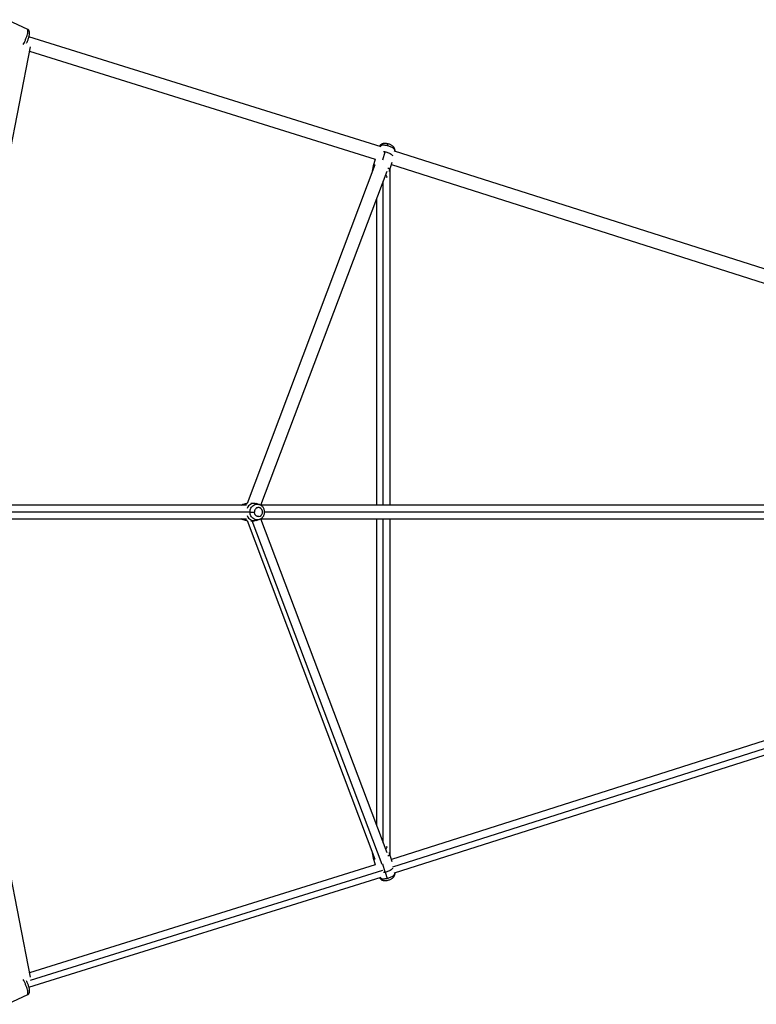
# Model space of a CAD drawing. Units: millimetres. Extents: x -5566 to 10661, y -5527 to 5500.
# Drawn here: x 7080 to 8059, y -655 to 654 of the extents above; entities that cross this region are included whole.
import ezdxf

# ---------------------------------------------------------------- set-up
doc = ezdxf.new("R2010")
doc.units = ezdxf.units.MM

msp = doc.modelspace()

# ---------------------------------------------------------------- linework, layer by layer
at = {"color": 7, "linetype": 'Continuous', "lineweight": 25}
for p, q in [((7063.9, 653.8), (7090.3, 641.2)), ((7560, 484.8), (7092.4, 631.2)), ((6976, 9.4), (7094.3, 617.6)), ((7093.2, 612.1), (7552.1, 468.5)), ((7558.2, 485.6), (7558.1, 485.4)), ((7578.1, 479.1), (7578.2, 479.9)), ((8893.6, 60), (7578.1, 479.1)), ((7551.9, 460.8), (7382, 10.8)), ((7549.4, 459), (7547.9, 450.2)), ((7552.1, 468.5), (7549.4, 459.2)), ((7571.5, 452.8), (7574.8, 464.3)), ((7574, 461.5), (8888.8, 42.6)), ((7400.4, 8.5), (7568, 452.6)), ((7571.3, 452.2), (7571.4, 452.6)), ((7572, 8.5), (7572, 454.6)), ((7554, 415.5), (7554, 8.5)), ((7381.5, 8.5), (6977.9, 8.5)), ((7380.8, 10.7), (7377, 9.7)), ((7391.5, 11), (7387, 11)), ((7397.9, 9.7), (7394, 10.7)), ((7397.8, 9.6), (7398, 9.5)), ((8827.5, 8.5), (7400.4, 8.5)), ((7094.3, -618.5), (6976, -10.4)), ((6977.9, -9.5), (7381.5, -9.5)), ((7376.4, -10.4), (7376.8, -10.5)), ((7377, -10.6), (7380.8, -11.6)), ((7382, -11.7), (7551.9, -461.7)), ((7387, -12), (7391.5, -12)), ((7394, -11.6), (7397.9, -10.6)), ((7568, -453.5), (7400.4, -9.5)), ((7400.4, -9.5), (8827.5, -9.5)), ((7554, -9.5), (7554, -416.4)), ((7572, -455.5), (7572, -9.5)), ((8888.8, -43.5), (7574, -462.4)), ((7578.1, -480), (8893.6, -60.9)), ((7547.9, -451.1), (7549.4, -459.9)), ((7571.4, -453.5), (7571.3, -453.1)), ((7574.8, -465.2), (7571.5, -453.7)), ((7552.1, -469.4), (7093.2, -613)), ((7549.4, -460.1), (7552.1, -469.4)), ((7565.6, -479.2), (7568.2, -487.6)), ((7578.2, -480.8), (7578.1, -480)), ((7092.4, -632.1), (7560, -485.7)), ((7558.1, -486.3), (7558.2, -486.5)), ((7090.3, -642.1), (7063.9, -654.7))]:
    msp.add_line(p, q, dxfattribs=at)
at = {"color": 8, "linetype": 'Continuous', "lineweight": 25}
for p, q in [((7562.5, 467.6), (7565.6, 478.3)), ((7563, 8.5), (7563, 439.3)), ((7386, -0.5), (6982.8, -0.5)), ((7561.4, -468.7), (7389, -12)), ((8832.8, -0.5), (7405.3, -0.5)), ((7563, -440.3), (7563, -9.5)), ((8894.8, -52.1), (7575.4, -472.5)), ((7565.6, -479.2), (7562.5, -468.5)), ((7561.8, -476.8), (7094.1, -623.2))]:
    msp.add_line(p, q, dxfattribs=at)
for points, knots in [([(7084.8, 620.9), (7085.3, 621.8), (7086.4, 624), (7088, 627.7), (7089.4, 631.3), (7090.4, 634.5), (7090.9, 637), (7091.1, 638.9), (7091, 640.1), (7090.7, 640.9), (7090.4, 641.1), (7090.3, 641.2)], [0, 0, 0, 0, 0.1039424, 0.2457086, 0.383242, 0.5130206, 0.6326706, 0.7410332, 0.8379556, 0.9239717, 1, 1, 1, 1]), ([(7558.3, 485.5), (7558.4, 485.7), (7558.6, 486.4), (7559.9, 487), (7561.9, 487.4), (7564.1, 487.4), (7566.2, 487.1), (7567.5, 486.9), (7568.2, 486.7)], [0, 0, 0, 0, 0.12074, 0.342461, 0.54351, 0.719841, 0.871292, 1, 1, 1, 1]), ([(7569.1, 488.8), (7569, 488.8), (7568.9, 488.7), (7568.5, 487.8), (7568.3, 487.1), (7568.2, 486.7)], [0, 0, 0, 0, 0.394101, 0.707268, 1, 1, 1, 1]), ([(7568.2, 486.7), (7568.8, 486.6), (7570.1, 486.2), (7572.2, 485.4), (7574.4, 484.4), (7576.4, 483), (7577.8, 481.5), (7578.4, 480.3), (7578.2, 479.9), (7578.1, 479.8)], [0, 0, 0, 0, 0.110867, 0.241324, 0.393213, 0.566394, 0.757381, 0.958698, 1, 1, 1, 1]), ([(7567.7, 444.1), (7567.8, 444.3), (7568.2, 444.9), (7567.7, 446.2), (7566.6, 447.1), (7566.1, 447.6)], [0, 0, 0, 0, 0.208149, 0.64025, 1, 1, 1, 1]), ([(7386, -0.5), (7386.1, 0.2), (7386.1, 1.5), (7386.7, 3.7), (7387.9, 6), (7389.8, 8.1), (7392.5, 9.6), (7395.3, 10.2), (7397.1, 9.8), (7397.8, 9.6)], [0, 0, 0, 0, 0.100212, 0.218131, 0.355421, 0.511957, 0.684588, 0.866557, 1, 1, 1, 1]), ([(7398, -10.4), (7397.2, -10.6), (7395.3, -11.1), (7392.5, -10.5), (7389.8, -9), (7387.9, -6.9), (7386.7, -4.6), (7386.1, -2.5), (7386.1, -1.1), (7386, -0.5)], [0, 0, 0, 0, 0.139565, 0.320248, 0.49166, 0.647089, 0.78341, 0.900496, 1, 1, 1, 1]), ([(7566.1, -448.5), (7566.6, -448.1), (7567.7, -447.1), (7568.2, -445.8), (7567.8, -445.2), (7567.7, -445)], [0, 0, 0, 0, 0.357824, 0.787611, 1, 1, 1, 1]), ([(7578.1, -480.7), (7578.2, -480.8), (7578.4, -481.2), (7577.8, -482.4), (7576.4, -483.9), (7574.4, -485.3), (7572.2, -486.3), (7570.1, -487.1), (7568.8, -487.5), (7568.2, -487.6)], [0, 0, 0, 0, 0.041302, 0.242619, 0.433606, 0.606787, 0.758676, 0.889133, 1, 1, 1, 1]), ([(7568.2, -487.6), (7567.5, -487.8), (7566.2, -488), (7564.1, -488.3), (7561.9, -488.3), (7559.9, -487.9), (7558.6, -487.3), (7558.4, -486.7), (7558.3, -486.4)], [0, 0, 0, 0, 0.128708, 0.280159, 0.45649, 0.657539, 0.87926, 1, 1, 1, 1]), ([(7090.3, -642.1), (7090.4, -642), (7090.7, -641.8), (7091, -641), (7091.1, -639.8), (7090.9, -637.9), (7090.4, -635.4), (7089.4, -632.2), (7088, -628.6), (7086.4, -625), (7085.3, -622.8), (7084.8, -621.8)], [0, 0, 0, 0, 0.076028, 0.162044, 0.258967, 0.367329, 0.486979, 0.616758, 0.754291, 0.896058, 1, 1, 1, 1])]:
    msp.add_open_spline(points, degree=3, knots=knots, dxfattribs=at)
at = {"color": 7, "linetype": 'Continuous', "lineweight": 25}
for points, knots in [([(7089.1, 622.5), (7089.4, 623), (7089.9, 624.2), (7090.7, 626.1), (7091.5, 628.1), (7092.1, 630), (7092.6, 631.8), (7093, 633.6), (7093.2, 635.2), (7093.2, 636.6), (7093, 637.8), (7092.6, 638.8), (7092.1, 639.8), (7091.3, 640.6), (7090.6, 641), (7090.3, 641.2)], [0, 0, 0, 0, 0.071663, 0.159468, 0.247668, 0.336723, 0.427335, 0.520778, 0.619753, 0.713374, 0.779024, 0.838071, 0.893849, 0.94831, 1, 1, 1, 1]), ([(7569.1, 488.8), (7568.8, 488.9), (7567.9, 489.1), (7566.5, 489.3), (7564.7, 489.4), (7563.1, 489.2), (7561.7, 488.8), (7560.5, 488.3), (7559.5, 487.5), (7558.7, 486.6), (7558.4, 485.9), (7558.2, 485.6)], [0, 0, 0, 0, 0.0692865, 0.2003342, 0.3362832, 0.4826848, 0.6049676, 0.713518, 0.8161524, 0.9162507, 1, 1, 1, 1]), ([(7578.2, 479.8), (7578.3, 480.2), (7578.3, 481), (7578.1, 482.2), (7577.7, 483.3), (7577, 484.4), (7576.1, 485.3), (7575, 486.3), (7573.6, 487.1), (7572.1, 487.9), (7570.5, 488.5), (7569.5, 488.7), (7569.1, 488.8)], [0, 0, 0, 0, 0.089558, 0.175471, 0.260912, 0.349591, 0.446155, 0.555514, 0.676614, 0.79606, 0.911695, 1, 1, 1, 1]), ([(7563.1, 478.8), (7563.3, 478.8), (7564.1, 478.7), (7564.9, 478.5), (7565.6, 478.3)], [0, 0, 0, 0, 0.203422, 1, 1, 1, 1]), ([(7565.6, 478.3), (7566.3, 478.2), (7567.7, 477.8), (7570, 476.9), (7572.4, 475.8), (7574.5, 474.5), (7575.2, 473.6), (7575.5, 473.2)], [0, 0, 0, 0, 0.160601, 0.349579, 0.569603, 0.82047, 1, 1, 1, 1]), ([(7549.5, 459.2), (7549.6, 459.5), (7549.9, 460.2), (7550.9, 460.9), (7551.8, 461), (7552, 461)], [0, 0, 0, 0, 0.372043, 0.910152, 1, 1, 1, 1]), ([(7569.1, 456.8), (7569.2, 456.8), (7570.1, 456.2), (7571.1, 454.9), (7571.8, 453.6), (7571.4, 453), (7571.4, 452.8)], [0, 0, 0, 0, 0.036902, 0.435404, 0.855462, 1, 1, 1, 1]), ([(7376, 9.3), (7375.6, 9.2), (7375.1, 9), (7374.6, 8.6), (7374.4, 8.5)], [0, 0, 0, 0, 0.754124, 1, 1, 1, 1]), ([(7374.7, 8.5), (7375.1, 8.9), (7375.9, 9.4), (7376.7, 9.5), (7377, 9.6)], [0, 0, 0, 0, 0.669525, 1, 1, 1, 1]), ([(7376.8, 9.6), (7376.7, 9.6), (7376.5, 9.5), (7376.3, 9.5), (7376.2, 9.4)], [0, 0, 0, 0, 0.7319969, 1, 1, 1, 1]), ([(7376.8, 8.5), (7376.9, 8.6), (7377.7, 9.5), (7379.6, 10.5), (7381.5, 10.8), (7382.3, 10.9)], [0, 0, 0, 0, 0.043388, 0.593652, 1, 1, 1, 1]), ([(7394, 10.6), (7393.2, 10.8), (7391.2, 11.3), (7388.1, 10.6), (7385.2, 8.9), (7383.1, 6.8), (7382.4, 5.1), (7382, 4.4)], [0, 0, 0, 0, 0.175955, 0.415896, 0.643524, 0.849929, 1, 1, 1, 1]), ([(7397.8, -6.4), (7398.9, -6.2), (7399.8, -5.8), (7400.6, -5.1), (7400.6, -5.1), (7400.7, -5), (7400.7, -5), (7400.8, -4.9), (7401, -4.7), (7401.3, -4.4), (7401.9, -3.6), (7402.2, -2.8), (7402.4, -2.2), (7402.4, -2.2), (7402.4, -2.1), (7402.4, -2.1), (7402.5, -1.9), (7402.5, -1.7), (7402.6, -1.2), (7402.7, -0.3), (7402.6, 0.5), (7402.5, 1.1), (7402.5, 1.1), (7402.5, 1.1), (7402.4, 1.2), (7402.4, 1.3), (7402.3, 1.5), (7402.2, 2), (7401.8, 2.9), (7401.2, 3.6), (7400.8, 4), (7400.7, 4.1), (7400.6, 4.2), (7400.5, 4.3), (7400.1, 4.6), (7399.3, 5.1), (7398.5, 5.4), (7398, 5.4), (7397.9, 5.5), (7397.9, 5.5), (7397.8, 5.5), (7397.5, 5.5), (7397.1, 5.5), (7396.2, 5.5), (7395.5, 5.2), (7395, 5), (7395, 5), (7395, 5), (7394.9, 5), (7394.8, 4.9), (7394.6, 4.8), (7394.2, 4.5), (7393.4, 3.9), (7392.9, 3.3), (7392.5, 2.5), (7392.4, 2.3), (7392.1, 1.7), (7391.9, 1), (7391.8, 0.1), (7391.8, -0.5)], [0, 0, 0, 0, 0.125, 0.125, 0.126953, 0.126953, 0.128906, 0.132813, 0.140625, 0.15625, 0.1875, 0.25, 0.25, 0.251953, 0.251953, 0.253906, 0.257813, 0.265625, 0.28125, 0.3125, 0.375, 0.375, 0.376953, 0.376953, 0.378906, 0.382813, 0.390625, 0.40625, 0.4375, 0.5, 0.5, 0.507813, 0.507813, 0.515625, 0.53125, 0.5625, 0.625, 0.625, 0.628906, 0.628906, 0.632813, 0.640625, 0.65625, 0.6875, 0.75, 0.75, 0.751953, 0.751953, 0.753906, 0.757813, 0.765625, 0.78125, 0.8125, 0.875, 0.875, 0.90625, 0.90625, 0.9375, 1, 1, 1, 1]), ([(7398, -10.5), (7398.1, -10.5), (7398.8, -10.3), (7400, -9.8), (7401.4, -8.8), (7402.7, -7.6), (7403.8, -6.2), (7404.6, -4.6), (7405.1, -2.8), (7405.3, -1), (7405.3, 0.8), (7404.9, 2.6), (7404.3, 4.4), (7403.3, 5.9), (7402.1, 7.3), (7400.7, 8.4), (7399.3, 9.2), (7398.4, 9.5), (7398.1, 9.6)], [0, 0, 0, 0, 0.0156834, 0.0813185, 0.1470433, 0.21303, 0.279399, 0.3462088, 0.413462, 0.4811193, 0.549116, 0.6173632, 0.6857331, 0.7540946, 0.8222935, 0.8901706, 0.9575959, 1, 1, 1, 1]), ([(7374.4, -9.5), (7374.8, -9.7), (7375.3, -10), (7375.9, -10.2), (7376, -10.2)], [0, 0, 0, 0, 0.771415, 1, 1, 1, 1]), ([(7377, -10.5), (7376.7, -10.4), (7375.9, -10.3), (7375.1, -9.8), (7374.7, -9.5)], [0, 0, 0, 0, 0.330475, 1, 1, 1, 1]), ([(7382.3, -11.8), (7381.5, -11.7), (7379.6, -11.4), (7377.7, -10.4), (7376.9, -9.5), (7376.8, -9.5)], [0, 0, 0, 0, 0.406348, 0.956612, 1, 1, 1, 1]), ([(7382, -5.3), (7382.4, -6), (7383.1, -7.7), (7385.2, -9.9), (7388.1, -11.5), (7391.2, -12.2), (7393.2, -11.7), (7394, -11.5)], [0, 0, 0, 0, 0.150071, 0.356476, 0.584104, 0.824045, 1, 1, 1, 1]), ([(7386, -0.5), (7386.3, -0.5), (7386.6, -0.5), (7387.5, -0.5), (7388, -0.5), (7389.1, -0.5), (7389.7, -0.5), (7390.8, -0.5), (7391.3, -0.5), (7391.8, -0.5)], [0, 0, 0, 0, 0.25, 0.25, 0.5, 0.5, 0.75, 0.75, 1, 1, 1, 1]), ([(7397.8, -6.4), (7397.4, -6.4), (7397, -6.4), (7396.1, -6.3), (7395.7, -6.2), (7394.9, -5.9), (7394.5, -5.7), (7393.9, -5.2), (7393.6, -4.9), (7393.1, -4.3), (7392.9, -4), (7392.5, -3.4), (7392.3, -3.1), (7392, -2.2), (7391.9, -1.6), (7391.8, -1.1)], [0, 0, 0, 0, 0.125, 0.125, 0.25, 0.25, 0.375, 0.375, 0.5, 0.5, 0.625, 0.625, 0.75, 0.75, 1, 1, 1, 1]), ([(7571.4, -453.7), (7571.4, -453.9), (7571.8, -454.5), (7571.1, -455.8), (7570.1, -457.1), (7569.2, -457.7), (7569.1, -457.7)], [0, 0, 0, 0, 0.144538, 0.564596, 0.963098, 1, 1, 1, 1]), ([(7552, -461.9), (7551.8, -461.9), (7550.9, -461.8), (7549.9, -461.2), (7549.6, -460.4), (7549.5, -460.1)], [0, 0, 0, 0, 0.089848, 0.627957, 1, 1, 1, 1]), ([(7558.2, -486.5), (7558.2, -486.5), (7558.4, -487), (7558.9, -487.7), (7559.8, -488.6), (7560.7, -489.3), (7561.9, -489.8), (7563.1, -490.1), (7564.6, -490.3), (7566.3, -490.2), (7568, -490), (7569.7, -489.6), (7571.4, -489.1), (7573, -488.4), (7574.5, -487.5), (7575.8, -486.6), (7576.8, -485.5), (7577.6, -484.4), (7578.1, -483.2), (7578.3, -482), (7578.3, -481.1), (7578.2, -480.7), (7578.2, -480.7)], [0, 0, 0, 0, 0.008191, 0.055333, 0.100653, 0.145977, 0.19332, 0.245216, 0.304122, 0.368563, 0.431445, 0.492444, 0.552872, 0.613957, 0.67705, 0.744525, 0.803613, 0.855272, 0.903685, 0.950691, 0.997182, 1, 1, 1, 1]), ([(7565.6, -479.2), (7564.9, -479.4), (7564.1, -479.6), (7563.3, -479.7), (7563.1, -479.7)], [0, 0, 0, 0, 0.796578, 1, 1, 1, 1]), ([(7575.5, -474.1), (7575.2, -474.5), (7574.5, -475.4), (7572.4, -476.7), (7570, -477.8), (7567.7, -478.7), (7566.3, -479.1), (7565.6, -479.2)], [0, 0, 0, 0, 0.17953, 0.430397, 0.650421, 0.839399, 1, 1, 1, 1]), ([(7090.3, -642.1), (7090.6, -641.9), (7091.3, -641.5), (7092.1, -640.7), (7092.6, -639.8), (7093, -638.8), (7093.2, -637.7), (7093.2, -636.5), (7093.1, -635.1), (7092.7, -633.4), (7092.3, -631.5), (7091.6, -629.5), (7090.9, -627.6), (7090.1, -625.5), (7089.5, -624.2), (7089.1, -623.4), (7089.1, -623.4)], [0, 0, 0, 0, 0.055086, 0.108856, 0.161567, 0.216263, 0.276876, 0.349697, 0.443575, 0.537184, 0.634854, 0.727336, 0.817224, 0.90579, 0.993708, 1, 1, 1, 1])]:
    msp.add_open_spline(points, degree=3, knots=knots, dxfattribs=at)
msp.add_open_spline([(7391.8, -1.1), (7391.8, -0.9), (7391.8, -0.7), (7391.8, -0.5)], degree=3, dxfattribs=at)

doc.saveas('drawing.dxf')
